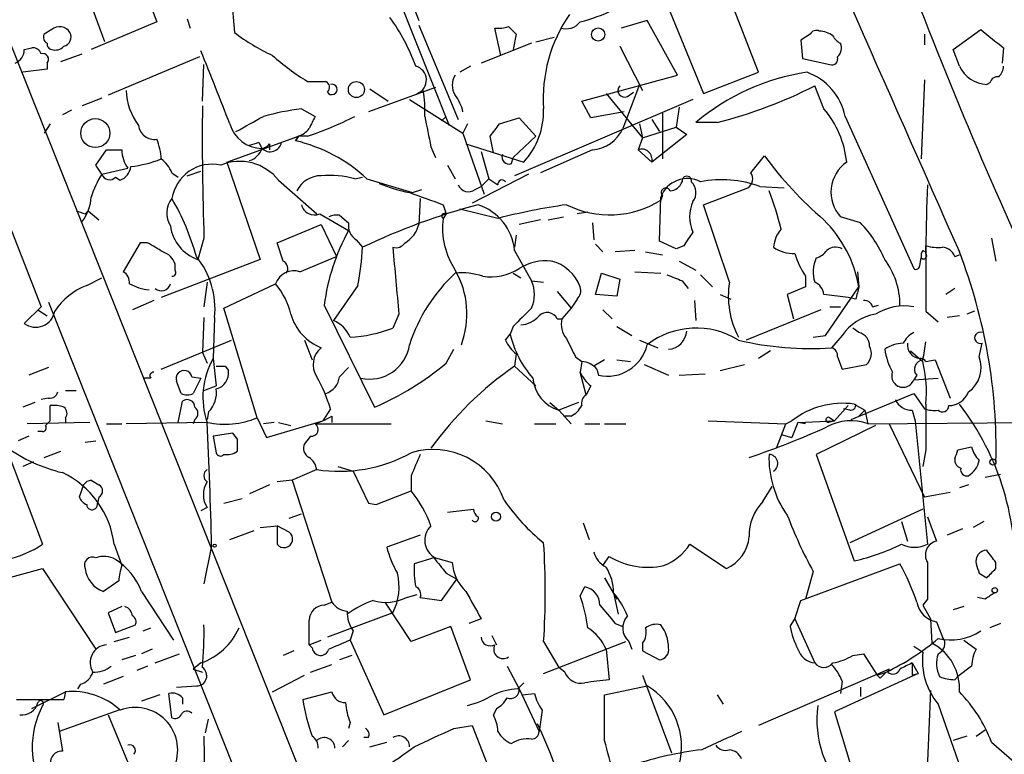
# Model space of a CAD drawing. Extents: x 0 to 857, y 1016 to 1902.
# Drawn here: x 474 to 529, y 1080 to 1121 of the extents above; entities that cross this region are included whole.
import ezdxf

# ---------------------------------------------------------------- set-up
doc = ezdxf.new("R2010")
doc.units = 0
doc.header["$MEASUREMENT"] = 0
doc.layers.add('MAIN', color=5, linetype='CONTINUOUS')

msp = doc.modelspace()

# ---------------------------------------------------------------- linework, layer by layer
at = {"layer": 'MAIN'}
for p, q in [((492.6753, 1128.7481), (498.1787, 1114.9474)), ((480.06, 1125.6154), (481.9227, 1120.7048)), ((471.8473, 1124.3454), (492.0827, 1073.5454)), ((479.044, 1119.6041), (477.266, 1124.4301)), ((515.366, 1117.9108), (513.2493, 1123.4141)), ((495.808, 1122.5674), (496.4853, 1120.7894)), ((510.032, 1122.3134), (512.318, 1116.7254)), ((486.0713, 1122.0594), (486.2407, 1120.1121)), ((481.9227, 1120.7048), (478.282, 1119.1808)), ((483.616, 1120.8741), (483.7853, 1120.3661)), ((496.4853, 1120.5354), (498.6867, 1115.2861)), ((509.1853, 1120.7894), (507.746, 1120.3661)), ((510.8787, 1117.7414), (509.1853, 1120.7894)), ((476.0807, 1120.2814), (475.6573, 1120.0274)), ((501.0573, 1118.8421), (500.7187, 1120.3661)), ((501.4807, 1120.4508), (501.904, 1120.0274)), ((501.904, 1120.0274), (501.7347, 1119.1808)), ((518.2447, 1120.0274), (517.7367, 1119.6888)), ((524.5947, 1120.0274), (524.5947, 1119.4348)), ((526.2033, 1119.1808), (527.7273, 1120.2814)), ((502.7507, 1119.5194), (499.9567, 1118.4188)), ((503.0047, 1119.6041), (504.0207, 1119.8581)), ((517.7367, 1119.6888), (517.8213, 1118.6728)), ((474.5567, 1119.1808), (474.98, 1119.2654)), ((476.5887, 1118.5034), (477.774, 1118.9268)), ((507.6613, 1119.3501), (508.9313, 1116.8948)), ((526.542, 1118.2494), (526.2033, 1119.1808)), ((528.9973, 1119.2654), (528.9127, 1118.4188)), ((475.8267, 1118.4188), (475.8267, 1118.0801)), ((484.2933, 1118.7574), (479.2133, 1116.6408)), ((484.4627, 1116.3021), (484.5473, 1118.3341)), ((517.8213, 1118.6728), (519.3453, 1118.3341)), ((475.8267, 1118.0801), (474.472, 1117.9108)), ((499.364, 1118.2494), (498.7713, 1117.9108)), ((505.5447, 1116.3021), (510.8787, 1117.7414)), ((512.318, 1116.7254), (515.366, 1117.9108)), ((490.3047, 1117.4028), (491.3207, 1117.4028)), ((508.762, 1117.2334), (507.8307, 1114.7781)), ((524.5947, 1117.4874), (524.4253, 1113.0848)), ((528.2353, 1117.3181), (528.066, 1117.2334)), ((497.4167, 1117.0641), (493.6913, 1115.7094)), ((493.776, 1116.9794), (494.792, 1116.3021)), ((506.8993, 1116.7254), (508.9313, 1114.2701)), ((508.0847, 1116.5561), (508.4233, 1116.8101)), ((519.0067, 1115.8788), (518.4987, 1117.1488)), ((478.8747, 1116.4714), (477.774, 1116.0481)), ((495.9773, 1116.3868), (498.9407, 1114.5241)), ((511.7253, 1116.3868), (501.8193, 1112.1534)), ((506.0527, 1115.3708), (505.5447, 1116.3021)), ((477.1813, 1115.7941), (476.6733, 1115.5401)), ((489.966, 1115.8788), (490.728, 1115.4554)), ((507.9153, 1115.7094), (506.0527, 1115.3708)), ((510.032, 1115.6248), (510.032, 1113.0848)), ((510.9633, 1115.9634), (510.794, 1114.8628)), ((475.996, 1115.0321), (475.6573, 1114.5241)), ((497.7553, 1115.2014), (498.0093, 1115.4554)), ((499.1947, 1115.0321), (498.9407, 1114.5241)), ((500.9727, 1115.0321), (502.0733, 1115.3708)), ((502.0733, 1115.3708), (503.0047, 1114.3548)), ((508.762, 1115.0321), (508.9313, 1114.2701)), ((509.4393, 1115.2861), (509.8627, 1114.6088)), ((513.08, 1115.1168), (511.8947, 1115.1168)), ((520.192, 1115.4554), (524.002, 1106.9888)), ((498.9407, 1114.5241), (500.126, 1111.1374)), ((508.9313, 1114.2701), (510.794, 1114.8628)), ((510.794, 1114.8628), (511.3867, 1114.4394)), ((485.8173, 1112.9154), (489.7967, 1114.3548)), ((487.5953, 1114.0161), (487.7647, 1113.6774)), ((488.188, 1113.9314), (488.188, 1113.5928)), ((489.7967, 1114.3548), (489.6273, 1114.1008)), ((489.6273, 1114.1008), (489.7967, 1114.3548)), ((490.3047, 1114.3548), (489.7967, 1114.3548)), ((499.11, 1113.9314), (502.3273, 1112.9154)), ((500.634, 1113.4234), (500.4647, 1114.3548)), ((501.7347, 1113.1694), (503.0047, 1114.3548)), ((508.9313, 1114.2701), (508.6773, 1113.5928)), ((511.3867, 1114.4394), (509.4393, 1112.9154)), ((478.536, 1112.7461), (479.1287, 1113.5928)), ((497.1627, 1113.7621), (497.4167, 1113.1694)), ((499.9567, 1113.5081), (500.38, 1111.9841)), ((506.1373, 1113.5928), (503.2587, 1112.3228)), ((508.6773, 1113.5928), (509.4393, 1112.9154)), ((485.8173, 1112.9154), (487.68, 1107.4968)), ((501.65, 1112.8308), (501.7347, 1113.1694)), ((514.9427, 1112.3228), (515.7047, 1113.2541)), ((478.8747, 1112.2381), (478.536, 1112.7461)), ((478.8747, 1112.2381), (480.314, 1112.5768)), ((482.7693, 1112.3228), (483.108, 1112.0688)), ((483.616, 1112.1534), (484.378, 1112.4074)), ((498.094, 1112.7461), (498.5173, 1111.9841)), ((479.6367, 1112.0688), (479.8907, 1111.8994)), ((488.696, 1111.8994), (490.8127, 1110.0368)), ((492.9293, 1111.9841), (493.3527, 1112.0688)), ((493.6067, 1111.9841), (496.1467, 1111.2221)), ((502.5813, 1112.2381), (499.4487, 1110.6294)), ((499.9567, 1111.5608), (500.38, 1111.9841)), ((500.38, 1111.9841), (500.888, 1111.6454)), ((496.1467, 1111.2221), (496.6547, 1111.3914)), ((499.618, 1111.3914), (499.9567, 1111.5608)), ((512.318, 1110.5448), (514.7733, 1111.4761)), ((515.4507, 1111.5608), (516.8053, 1111.4761)), ((473.202, 1110.7141), (475.488, 1104.8721)), ((496.57, 1110.8834), (496.4853, 1109.4441)), ((509.8627, 1108.5128), (509.9473, 1110.9681)), ((510.032, 1111.0528), (509.9473, 1110.7988)), ((477.9433, 1110.0368), (478.1127, 1110.2061)), ((478.1127, 1110.2061), (478.7053, 1109.6981)), ((497.84, 1110.5448), (498.0093, 1110.0368)), ((500.888, 1109.7828), (498.7713, 1110.2908)), ((505.8833, 1110.1214), (505.2907, 1110.0368)), ((513.7573, 1106.2268), (512.318, 1110.5448)), ((490.982, 1110.0368), (492.5907, 1109.1054)), ((492.0827, 1109.9521), (492.5907, 1109.5288)), ((498.0093, 1110.0368), (497.84, 1109.7828)), ((503.2587, 1109.6981), (502.0733, 1109.4441)), ((503.682, 1109.6981), (504.5287, 1109.8674)), ((506.1373, 1109.5288), (506.222, 1108.5974)), ((521.0387, 1109.5288), (519.938, 1109.8674)), ((488.6113, 1108.4281), (491.0667, 1109.4441)), ((491.0667, 1109.4441), (491.9133, 1107.6661)), ((480.9913, 1108.4281), (480.06, 1106.8194)), ((481.4147, 1108.4281), (480.9913, 1108.4281)), ((484.5473, 1108.6821), (484.2087, 1107.4968)), ((488.95, 1107.4121), (488.6113, 1108.4281)), ((493.014, 1108.5974), (493.3527, 1108.1741)), ((501.904, 1108.8514), (501.8193, 1108.1741)), ((510.794, 1108.0894), (509.8627, 1108.5128)), ((528.32, 1108.6821), (528.574, 1107.4121)), ((501.8193, 1108.0048), (502.7507, 1106.3114)), ((506.3067, 1108.3434), (506.73, 1107.9201)), ((508.508, 1108.0048), (507.4073, 1107.9201)), ((509.1007, 1107.9201), (510.032, 1107.7508)), ((511.2173, 1108.2588), (510.794, 1108.0894)), ((524.51, 1108.0048), (524.6793, 1107.9201)), ((524.6793, 1107.8354), (524.6793, 1108.2588)), ((487.68, 1107.4968), (482.1767, 1105.3801)), ((489.8813, 1106.8194), (491.9133, 1107.6661)), ((510.9633, 1107.4121), (511.8947, 1106.9041)), ((524.3407, 1107.1581), (524.4253, 1107.5814)), ((526.288, 1107.6661), (526.542, 1107.7508)), ((482.9387, 1106.9041), (482.9387, 1107.2428)), ((508.508, 1106.8194), (509.9473, 1106.7348)), ((520.8693, 1106.8194), (520.954, 1105.9728)), ((478.028, 1106.0574), (478.8747, 1106.4808)), ((501.7347, 1106.7348), (502.158, 1106.4808)), ((502.7507, 1106.3114), (503.428, 1106.2268)), ((506.3067, 1105.5494), (506.6453, 1106.7348)), ((506.6453, 1106.7348), (507.6613, 1106.3961)), ((507.6613, 1106.3961), (507.492, 1105.4648)), ((511.1327, 1106.3114), (511.4713, 1105.8881)), ((512.1487, 1106.6501), (512.826, 1105.9728)), ((517.9907, 1106.5654), (517.9907, 1105.9728)), ((484.7167, 1106.2268), (484.5473, 1104.8721)), ((485.648, 1104.7874), (488.5267, 1106.1421)), ((493.0987, 1106.0574), (491.744, 1104.1101)), ((504.19, 1105.7188), (504.952, 1104.7874)), ((517.9907, 1105.9728), (516.9747, 1105.5494)), ((519.0913, 1103.2634), (520.954, 1105.9728)), ((526.288, 1105.8881), (525.78, 1105.5494)), ((481.7533, 1105.2108), (480.568, 1104.7028)), ((505.2907, 1105.2954), (504.952, 1104.7874)), ((507.492, 1105.4648), (506.3067, 1105.5494)), ((511.81, 1105.2108), (511.8947, 1104.1101)), ((513.2493, 1105.5494), (513.842, 1105.2954)), ((516.9747, 1105.5494), (517.3133, 1104.1948)), ((520.3613, 1105.3801), (519.0067, 1105.5494)), ((520.7847, 1105.2954), (520.3613, 1105.3801)), ((475.488, 1104.8721), (474.5567, 1103.9408)), ((475.3187, 1104.7028), (475.8267, 1104.3641)), ((475.9113, 1105.1261), (486.2407, 1079.1334)), ((487.5107, 1098.6914), (485.648, 1104.7874)), ((491.236, 1104.9568), (494.03, 1099.2841)), ((504.952, 1104.7874), (504.444, 1104.1948)), ((506.73, 1104.7028), (507.238, 1104.1948)), ((518.8373, 1104.7028), (514.6887, 1103.0094)), ((519.3453, 1104.8721), (519.938, 1104.8721)), ((521.716, 1104.8721), (522.0547, 1104.9568)), ((524.6793, 1104.6181), (525.3567, 1104.0254)), ((527.3887, 1104.6181), (526.9653, 1104.4488)), ((484.5473, 1104.2794), (484.4627, 1102.3321)), ((485.14, 1104.2794), (485.0553, 1101.9934)), ((495.3847, 1104.4488), (495.046, 1103.6868)), ((504.19, 1104.1948), (504.444, 1104.1948)), ((526.542, 1104.3641), (525.8647, 1104.2794)), ((501.7347, 1103.7714), (501.5653, 1103.3481)), ((507.492, 1103.7714), (508.3387, 1103.2634)), ((520.954, 1103.4328), (520.6153, 1103.6868)), ((482.1767, 1101.4008), (486.0713, 1103.0094)), ((490.1353, 1103.0094), (490.5587, 1101.9088)), ((501.3113, 1103.0094), (501.5653, 1103.3481)), ((508.762, 1103.0094), (509.778, 1102.5861)), ((518.414, 1103.1788), (519.0913, 1103.2634)), ((520.0227, 1103.2634), (519.43, 1102.5861)), ((498.0093, 1101.7394), (498.4327, 1102.5014)), ((516.0433, 1102.4168), (515.366, 1101.9934)), ((523.8327, 1102.4168), (524.51, 1101.8241)), ((527.6427, 1102.0781), (527.812, 1102.8401)), ((484.4627, 1102.3321), (484.7167, 1101.7394)), ((485.0553, 1101.9934), (485.2247, 1100.4694)), ((501.904, 1102.2474), (501.8193, 1101.5701)), ((505.206, 1102.0781), (505.5447, 1101.8241)), ((506.8147, 1101.9088), (506.222, 1101.5701)), ((507.492, 1101.9088), (508.254, 1101.8241)), ((519.7687, 1102.0781), (520.0227, 1101.4008)), ((524.6793, 1101.8241), (525.1873, 1101.9088)), ((525.1873, 1101.9088), (526.034, 1099.7921)), ((475.9113, 1101.4854), (474.8107, 1101.0621)), ((485.7327, 1101.5701), (485.902, 1101.3161)), ((492.0827, 1100.9774), (492.5907, 1101.4854)), ((501.8193, 1101.5701), (503.0047, 1100.4694)), ((505.5447, 1101.8241), (505.46, 1101.2314)), ((506.3913, 1101.4008), (506.476, 1101.0621)), ((509.016, 1101.6548), (510.3707, 1101.0621)), ((513.2493, 1101.3161), (514.604, 1101.6548)), ((520.0227, 1101.4008), (521.3773, 1101.6548)), ((481.584, 1100.8928), (481.2453, 1100.8928)), ((483.87, 1100.9774), (484.378, 1100.8928)), ((484.378, 1100.8928), (483.9547, 1100.0461)), ((505.7987, 1099.9614), (505.46, 1101.2314)), ((510.9633, 1101.0621), (512.4027, 1101.1468)), ((524.1713, 1101.0621), (524.002, 1100.8081)), ((524.002, 1100.8081), (525.3567, 1100.8928)), ((476.8427, 1100.2154), (477.4353, 1100.2154)), ((483.2773, 1100.0461), (483.0233, 1100.7234)), ((484.5473, 1100.2154), (485.2247, 1100.4694)), ((506.0527, 1100.4694), (505.7987, 1099.9614)), ((475.9113, 1099.7921), (475.488, 1099.7074)), ((520.5307, 1098.6068), (524.002, 1100.0461)), ((524.002, 1100.0461), (524.5947, 1099.1994)), ((475.1493, 1099.5381), (474.472, 1099.2841)), ((475.996, 1098.5221), (475.996, 1099.3688)), ((483.108, 1098.4374), (483.362, 1099.6228)), ((491.5747, 1099.1994), (491.1513, 1098.5221)), ((503.7667, 1099.5381), (504.2747, 1099.1148)), ((505.3753, 1099.5381), (504.2747, 1099.1148)), ((519.5993, 1098.5221), (520.3613, 1099.3688)), ((520.446, 1099.1148), (520.1073, 1099.1994)), ((520.7, 1099.4534), (521.2927, 1099.1148)), ((476.8427, 1098.6914), (476.8427, 1098.4374)), ((484.0393, 1098.6068), (483.9547, 1098.3528)), ((484.8013, 1099.0301), (484.7167, 1098.6068)), ((487.5107, 1098.6914), (488.0187, 1097.5908)), ((491.6593, 1098.7761), (491.6593, 1098.4374)), ((504.2747, 1099.1148), (504.952, 1098.3528)), ((504.952, 1098.7761), (504.5287, 1098.7761)), ((519.3453, 1098.6914), (519.5993, 1098.5221)), ((521.2927, 1099.1148), (520.954, 1098.7761)), ((521.2927, 1099.1148), (521.462, 1098.3528)), ((523.9173, 1099.1148), (524.0867, 1098.5221)), ((478.1973, 1098.4374), (474.726, 1098.3528)), ((475.996, 1098.5221), (475.742, 1098.2681)), ((479.1287, 1098.3528), (479.9753, 1098.3528)), ((484.7167, 1098.4374), (480.2293, 1098.3528)), ((488.442, 1098.4374), (487.8493, 1098.3528)), ((488.0187, 1097.5908), (491.1513, 1098.5221)), ((488.696, 1098.4374), (489.3733, 1098.2681)), ((490.728, 1098.3528), (491.1513, 1098.5221)), ((490.728, 1098.3528), (494.9613, 1098.3528)), ((500.2107, 1098.5221), (501.142, 1098.3528)), ((502.92, 1098.3528), (504.1053, 1098.3528)), ((505.714, 1098.3528), (506.5607, 1098.3528)), ((506.8147, 1098.3528), (508, 1098.3528)), ((512.572, 1098.5221), (516.89, 1098.3528)), ((516.382, 1096.9981), (516.89, 1098.3528)), ((516.89, 1098.3528), (517.2287, 1098.5221)), ((517.5673, 1098.4374), (517.2287, 1097.5908)), ((517.5673, 1098.4374), (519.5993, 1098.5221)), ((517.9907, 1098.3528), (517.5673, 1098.4374)), ((521.8853, 1098.2681), (518.5833, 1096.6594)), ((519.5993, 1098.5221), (519.2607, 1098.4374)), ((521.462, 1098.3528), (530.9447, 1098.4374)), ((522.6473, 1098.3528), (524.5947, 1094.2888)), ((524.0867, 1098.5221), (524.764, 1091.6641)), ((474.8107, 1097.6754), (474.218, 1097.4214)), ((475.5727, 1097.9294), (475.3187, 1097.9294)), ((486.156, 1097.8448), (485.0553, 1097.6754)), ((485.0553, 1097.6754), (485.2247, 1096.7441)), ((486.41, 1097.5061), (486.156, 1097.8448)), ((490.474, 1097.6754), (490.1353, 1097.2521)), ((516.636, 1097.7601), (517.2287, 1097.5908)), ((473.5407, 1097.0828), (475.5727, 1091.6641)), ((477.9433, 1097.3368), (478.536, 1097.4214)), ((526.4573, 1096.9134), (527.2193, 1097.0828)), ((475.6573, 1096.4901), (476.5887, 1096.8288)), ((518.5833, 1096.6594), (520.7, 1090.7328)), ((524.6793, 1096.9134), (524.51, 1095.9821)), ((475.0647, 1096.2361), (474.472, 1095.9821)), ((491.998, 1095.9821), (492.8447, 1095.7281)), ((490.8127, 1095.8128), (489.458, 1095.2201)), ((492.8447, 1095.7281), (493.6913, 1093.9501)), ((496.062, 1095.4741), (496.062, 1094.6274)), ((527.9813, 1095.3894), (528.828, 1095.5588)), ((477.8587, 1094.9661), (477.6047, 1094.2888)), ((478.282, 1095.2201), (478.7053, 1094.9661)), ((488.188, 1094.9661), (487.0873, 1094.4581)), ((489.458, 1095.2201), (488.6113, 1095.1354)), ((489.458, 1095.2201), (491.6593, 1088.4468)), ((515.62, 1094.0348), (516.128, 1094.8814)), ((527.05, 1094.9661), (526.542, 1094.7968)), ((478.7053, 1094.2888), (478.6207, 1093.9501)), ((485.648, 1093.9501), (486.664, 1094.2041)), ((494.1147, 1093.8654), (496.062, 1094.6274)), ((526.034, 1094.5428), (524.5947, 1094.2888)), ((484.7167, 1093.6961), (484.378, 1093.5268)), ((493.6913, 1093.9501), (494.1147, 1093.8654)), ((493.6913, 1093.9501), (494.1147, 1093.8654)), ((489.2887, 1093.1034), (489.966, 1093.3574)), ((498.094, 1093.4421), (499.5333, 1093.6114)), ((524.51, 1093.6114), (520.446, 1091.7488)), ((524.764, 1093.1881), (525.272, 1091.8334)), ((487.68, 1092.5954), (488.6113, 1092.6801)), ((488.6113, 1092.6801), (488.6113, 1091.6641)), ((489.2887, 1092.3414), (488.6113, 1092.6801)), ((505.6293, 1092.8494), (505.968, 1091.9181)), ((523.3247, 1092.9341), (523.6633, 1091.8334)), ((527.8967, 1092.9341), (527.304, 1092.5954)), ((485.9867, 1091.9181), (487.3413, 1092.4261)), ((496.57, 1092.1721), (494.7073, 1091.4948)), ((526.7113, 1092.5108), (525.8647, 1092.1721)), ((479.552, 1091.6641), (479.9753, 1090.4788)), ((484.9707, 1091.5794), (484.5473, 1089.4628)), ((511.556, 1091.6641), (513.588, 1090.3094)), ((506.73, 1090.4788), (507.0687, 1090.9868)), ((497.332, 1090.9021), (496.2313, 1090.5634)), ((497.4167, 1090.9021), (498.348, 1090.6481)), ((517.7367, 1088.5314), (523.24, 1090.5634)), ((528.574, 1090.3094), (528.574, 1090.6481)), ((472.1013, 1089.3781), (475.5727, 1090.3094)), ((475.5727, 1090.3094), (478.536, 1085.8221)), ((498.0093, 1090.0554), (498.602, 1089.7168)), ((518.414, 1090.1401), (517.9907, 1088.6161)), ((527.6427, 1090.0554), (528.066, 1089.8014)), ((479.806, 1089.6321), (478.9593, 1089.0394)), ((497.7553, 1088.5314), (498.602, 1089.7168)), ((505.46, 1088.7854), (505.714, 1089.2934)), ((506.8147, 1089.8014), (507.492, 1088.6161)), ((481.076, 1089.0394), (482.854, 1086.3301)), ((495.808, 1088.7008), (496.4007, 1088.8701)), ((507.3227, 1088.9548), (507.5767, 1087.7694)), ((479.9753, 1088.1928), (479.2133, 1087.8541)), ((491.236, 1088.2774), (491.6593, 1088.4468)), ((496.062, 1086.2454), (494.6227, 1088.4468)), ((496.57, 1088.7008), (497.7553, 1088.5314)), ((517.398, 1087.5154), (517.7367, 1088.5314)), ((524.764, 1088.6161), (524.51, 1088.2774)), ((524.51, 1088.2774), (524.9333, 1087.5154)), ((526.796, 1088.1928), (526.2033, 1088.0234)), ((527.9813, 1088.6161), (527.558, 1088.7008)), ((479.2133, 1087.8541), (479.6367, 1086.7534)), ((495.046, 1087.8541), (491.4053, 1086.4994)), ((479.6367, 1086.7534), (480.7373, 1087.1768)), ((498.2633, 1087.0921), (496.062, 1086.2454)), ((499.364, 1084.1288), (498.2633, 1087.0921)), ((499.9567, 1087.5154), (499.2793, 1087.2614)), ((507.4073, 1087.2614), (507.8307, 1087.0921)), ((517.144, 1087.0921), (517.398, 1087.5154)), ((517.398, 1087.5154), (518.4987, 1085.0601)), ((524.9333, 1087.5154), (525.018, 1086.1608)), ((525.272, 1087.3461), (525.6107, 1086.4994)), ((528.828, 1087.2614), (528.2353, 1087.0074)), ((481.1607, 1086.8381), (481.584, 1087.0074)), ((492.8447, 1086.8381), (492.6753, 1086.3301)), ((500.5493, 1086.5841), (500.8033, 1086.0761)), ((479.552, 1086.2454), (480.3987, 1086.4994)), ((490.3893, 1086.0761), (491.0667, 1086.3301)), ((490.5587, 1085.9068), (490.3893, 1086.0761)), ((492.6753, 1086.3301), (494.538, 1082.1814)), ((503.428, 1086.2454), (504.2747, 1084.8061)), ((503.428, 1084.4674), (508, 1086.2454)), ((508.1693, 1086.2454), (508.3387, 1085.8221)), ((508.9313, 1086.1608), (508.9313, 1085.7374)), ((524.002, 1085.9914), (524.51, 1085.6528)), ((526.796, 1086.3301), (527.4733, 1085.8221)), ((480.7373, 1085.4834), (479.9753, 1085.2294)), ((481.6687, 1085.8221), (481.076, 1085.5681)), ((481.838, 1085.0601), (483.1927, 1085.5681)), ((489.5427, 1085.7374), (488.95, 1085.4834)), ((492.76, 1085.4834), (492.0827, 1085.2294)), ((506.8993, 1085.8221), (507.0687, 1084.1288)), ((508.9313, 1085.7374), (509.8627, 1085.2294)), ((520.6153, 1085.4834), (521.208, 1085.5681)), ((521.208, 1085.5681), (521.97, 1084.3828)), ((481.4147, 1084.8908), (480.822, 1084.6368)), ((484.378, 1085.0601), (483.9547, 1084.7214)), ((490.474, 1084.5521), (491.6593, 1084.9754)), ((501.396, 1084.8908), (502.0733, 1083.6208)), ((523.9173, 1085.0601), (524.256, 1084.4674)), ((527.2193, 1084.8908), (526.4573, 1084.2981)), ((483.9547, 1084.7214), (484.4627, 1084.5521)), ((488.3573, 1083.4514), (490.1353, 1084.3828)), ((504.6133, 1084.5521), (504.2747, 1084.8061)), ((508.9313, 1084.3828), (510.54, 1080.0648)), ((522.6473, 1084.7214), (515.366, 1081.5888)), ((524.256, 1084.4674), (519.5993, 1082.3508)), ((521.97, 1084.3828), (522.478, 1084.5521)), ((522.1393, 1084.2134), (521.97, 1084.3828)), ((522.5627, 1084.5521), (522.6473, 1084.7214)), ((523.9173, 1084.3828), (524.256, 1084.4674)), ((477.6893, 1083.8748), (477.52, 1083.6208)), ((480.06, 1084.2981), (478.9593, 1083.8748)), ((494.538, 1082.1814), (499.364, 1084.1288)), ((501.9887, 1083.6208), (502.3273, 1083.9594)), ((520.0227, 1084.0441), (519.938, 1083.3668)), ((526.288, 1084.1288), (526.4573, 1084.2981)), ((474.98, 1082.5201), (476.8427, 1083.4514)), ((476.8427, 1083.4514), (476.758, 1083.0281)), ((476.8427, 1083.4514), (476.758, 1083.0281)), ((482.092, 1083.2821), (481.076, 1082.9434)), ((482.7693, 1082.0121), (482.6, 1083.3668)), ((483.0233, 1083.7054), (484.124, 1083.7901)), ((490.0507, 1083.0281), (491.6593, 1083.4514)), ((502.0733, 1083.6208), (503.174, 1081.2501)), ((502.2427, 1083.2821), (502.92, 1083.3668)), ((506.8147, 1083.2821), (509.1853, 1083.7901)), ((506.8147, 1080.7421), (506.8147, 1083.2821)), ((513.08, 1083.2821), (513.4187, 1082.7741)), ((521.0387, 1083.7054), (521.0387, 1083.1974)), ((524.9333, 1083.5361), (524.51, 1073.7148)), ((474.1333, 1083.0281), (476.758, 1083.0281)), ((483.362, 1083.1128), (483.362, 1082.7741)), ((525.3567, 1082.7741), (528.574, 1073.5454)), ((479.806, 1082.4354), (476.504, 1081.2501)), ((479.2133, 1082.1814), (480.6527, 1078.7101)), ((500.8033, 1082.5201), (500.634, 1082.1814)), ((503.3433, 1082.4354), (503.174, 1081.2501)), ((519.5993, 1082.3508), (520.7, 1078.7101)), ((476.4193, 1081.7581), (476.6733, 1080.1494)), ((484.632, 1081.1654), (484.8013, 1081.9274)), ((492.6753, 1081.7581), (492.5907, 1081.4194)), ((498.4327, 1081.4194), (499.4487, 1081.5888)), ((499.4487, 1081.5888), (501.396, 1076.5934)), ((527.4733, 1080.9961), (527.9813, 1081.3348)), ((484.5473, 1080.9961), (484.632, 1074.2228)), ((492.5907, 1080.7421), (492.252, 1080.4034)), ((493.6913, 1080.9114), (493.4373, 1080.9114)), ((493.776, 1080.4034), (494.7073, 1080.6574)), ((526.9653, 1080.9961), (526.2033, 1080.7421)), ((528.32, 1080.6574), (529.59, 1079.5568))]:
    msp.add_line(p, q, dxfattribs=at)
for centre, radius in [((506.464, 1120.0069), 0.366), ((493.019, 1116.9456), 0.4458), ((478.5077, 1114.5232), 0.806), ((528.4046, 1096.2361), 0.1693), ((500.7867, 1093.19), 0.2527), ((485.1399, 1091.5795), 0.0846), ((528.5104, 1089.103), 0.1496)]:
    msp.add_circle(centre, radius, dxfattribs=at)
for centre, radius, start, end in [((9580.8812, 5114.3197), 9901.126, 203.51869727, 203.86862017), ((757.8728, 1211.7401), 250.3509, 200.410906, 205.119356), ((511.6306, 1116.4517), 8.2226, 145.33856, 183.99526), ((502.3273, 1132.2202), 11.9339, 285.2187, 294.7455), ((486.1097, 1114.5645), 10.8511, 19.8517, 36.10552), ((504.6556, 1121.3609), 1.038, 253.4139, 320.79797), ((475.9961, 1119.8581), 0.3787, 153.44848, 243.42818), ((476.5151, 1119.7549), 0.6825, 31.55691, 129.52506), ((476.6243, 1119.8658), 0.5327, 284.53446, 27.53664), ((494.0301, 1130.6953), 13.1407, 233.64635, 244.42478), ((500.9305, 1121.931), 1.5792, 262.29219, 290.39043), ((518.5834, 1119.8581), 0.3787, 63.44172, 153.44172), ((518.6678, 1118.6722), 1.527, 56.31514, 86.81268), ((520.2346, 1120.2392), 0.7785, 202.37813, 247.60545), ((782.3572, 1437.267), 406.591, 231.225596, 231.454783), ((476.1228, 1119.477), 0.2991, 171.85094, 261.91052), ((519.2818, 1119.2654), 0.7037, 313.78504, 21.16028), ((473.7791, 1119.1489), 0.7783, 290.2674, 2.34917), ((475.0478, 1118.8168), 0.4537, 14.03012, 98.59446), ((475.5939, 1118.6305), 0.3147, 317.71774, 109.6673), ((476.2924, 1119.7733), 0.6292, 250.33821, 317.73121), ((98.8561, 964.1401), 415.4979, 21.294358, 21.897082), ((496.6675, 1128.0489), 12.4026, 227.9301, 239.13472), ((519.4441, 1118.6587), 0.3393, 253.07108, 16.91276), ((496.1088, 1117.4735), 0.8031, 291.31516, 75.04836), ((499.3218, 1117.1911), 0.9747, 145.6268, 214.3732), ((519.9316, 1105.5715), 12.4782, 98.55531, 130.09653), ((516.9121, 1114.768), 3.3512, 11.83671, 69.68969), ((528.1509, 1119.0117), 1.7803, 205.35169, 267.26665), ((528.0418, 1118.3082), 0.9573, 317.12078, 356.47855), ((491.1654, 1117.0782), 0.3598, 311.82267, 64.43192), ((491.6569, 1116.955), 0.2903, 209.93825, 106.44969), ((528.6758, 1117.2078), 0.454, 81.45052, 165.94234), ((483.5838, 1116.9701), 3.3553, 181.28593, 217.0731), ((490.3022, 1115.7938), 6.5306, 357.02973, 9.70594), ((496.632, 1115.2218), 2.3596, 11.92567, 36.96751), ((507.9323, 1116.8948), 0.3714, 136.85464, 294.22564), ((506.5536, 1140.7617), 26.4623, 284.27817, 296.83356), ((650.3082, 1114.2694), 165.855, 179.385524, 181.930537), ((492.3402, 1098.5068), 17.5335, 97.7823, 104.84071), ((499.201, 1115.7627), 4.2286, 317.67409, 1.57331), ((514.8734, 1112.3536), 5.4324, 5.93591, 40.46013), ((487.7689, 1115.527), 1.8496, 195.51947, 269.8699), ((275.4373, 1496.0321), 435.8411, 298.938097, 299.16728), ((484.5602, 1131.7335), 18.3035, 288.29122, 297.20917), ((659.9135, 1030.4268), 189.3505, 153.316988, 153.54613), ((920.3372, 1199.2875), 431.7305, 191.196645, 191.425818), ((331.3537, 1241.7234), 211.7104, 323.014196, 323.243324), ((481.7799, 1115.0534), 0.8796, 186.92142, 279.34239), ((489.4584, 1115.4549), 1.1509, 287.09358, 323.98141), ((506.0011, 1115.5897), 2.0015, 273.90186, 336.0782), ((479.0225, 1112.9365), 3.1577, 2.69187, 23.29794), ((445.0138, 1240.9389), 133.8752, 288.316987, 288.546157), ((488.2245, 1114.1409), 0.6529, 225.2296, 348.97923), ((487.722, 1114.2283), 0.5526, 274.43211, 327.49779), ((487.6101, 1105.5095), 8.8249, 47.19498, 76.78654), ((479.552, 1325.2426), 211.6502, 269.885409, 270.114592), ((481.7962, 1113.6354), 1.8214, 181.34019, 215.53475), ((486.7911, 1113.9738), 1.0178, 286.91979, 343.0678), ((508.889, 1113.0636), 0.57, 344.9274, 111.80328), ((479.5827, 1119.8615), 7.2562, 277.12962, 290.94596), ((480.9477, 1111.5176), 1.9916, 23.84682, 51.89642), ((486.5279, 1110.1968), 2.7568, 38.1424, 112.3703), ((501.5018, 1113.1906), 0.3891, 157.61346, 292.38654), ((533.3588, 1126.3361), 21.9728, 216.5391, 229.21863), ((521.4458, 1111.2427), 2.0408, 124.95085, 222.36868), ((479.5144, 1112.8035), 0.9793, 292.59781, 351.65642), ((485.0007, 1110.5396), 2.2577, 77.77674, 171.2411), ((514.4537, 1111.9803), 0.597, 302.36961, 35.00774), ((482.5029, 1109.7716), 4.3872, 145.7916, 164.17354), ((479.3059, 1112.3795), 0.4538, 198.15546, 316.79465), ((491.0486, 1110.6752), 1.4783, 89.29847, 154.70729), ((491.5323, 1106.9449), 5.2293, 74.50521, 95.10823), ((497.3544, 1118.8883), 7.7889, 246.78383, 259.81641), ((501.1166, 1111.6877), 0.2325, 33.13647, 190.4834), ((511.4184, 1110.4283), 1.567, 62.22324, 159.85008), ((510.3767, 1112.1172), 0.8142, 275.53974, 338.19859), ((511.3867, 1111.8712), 0.2602, 347.48075, 192.51925), ((511.0827, 1111.2183), 0.8168, 321.88138, 46.90998), ((513.334, 1105.6342), 6.2932, 70.34569, 100.85623), ((666.2284, 1576.544), 495.4896, 249.903533, 250.132723), ((499.2476, 1111.8677), 0.6033, 201.61978, 307.87082), ((510.2169, 1111.2243), 0.2523, 19.08854, 222.8468), ((501.756, 1105.5955), 15.308, 13.5809, 21.90643), ((668.7565, 1106.3957), 144.0882, 177.912027, 180.70687), ((475.8413, 1111.1107), 2.4448, 322.23436, 356.65625), ((483.7747, 1110.0632), 1.2975, 140.79262, 212.84985), ((470.8435, 1103.968), 13.7858, 15.56044, 30.10811), ((507.0979, 1115.3171), 5.3417, 243.30304, 302.23698), ((513.5669, 1109.8674), 2.0269, 155.30877, 204.68867), ((520.0118, 1237.1138), 133.8593, 251.453817, 251.683013), ((490.6856, 1110.714), 0.7392, 193.23164, 293.63825), ((509.3285, 1074.7301), 37.0638, 104.9174, 115.53325), ((498.8218, 1107.6896), 3.014, 6.00284, 71.31678), ((510.2235, 1073.0114), 37.9379, 98.37468, 104.24525), ((491.9132, 1109.0218), 0.9456, 79.67402, 116.58673), ((493.4543, 1109.3594), 0.8801, 168.90202, 239.97975), ((497.9247, 1109.9098), 0.1526, 56.33076, 236.29952), ((502.0381, 1109.2515), 4.2316, 172.78715, 213.69232), ((514.2095, 1104.8189), 6.8425, 9.7086, 45.48553), ((516.4813, 1105.0232), 6.4086, 22.70459, 44.67253), ((484.9409, 1109.6506), 2.2749, 187.35431, 251.22416), ((502.423, 1103.5992), 11.2691, 150.75068, 173.0807), ((494.9192, 1109.8249), 1.6117, 299.92787, 346.33364), ((701.9596, 981.6476), 228.9389, 146.195334, 146.424531), ((517.9485, 1108.0471), 1.7404, 138.94879, 175.8154), ((354.838, 896.5241), 246.8298, 58.919662, 59.148844), ((495.2154, 1108.7525), 0.6027, 253.67591, 327.43329), ((481.9651, 1106.9464), 1.0177, 16.9322, 73.08021), ((481.2802, 1108.5492), 12.0783, 348.09419, 358.22036), ((1426.5576, 1190.988), 935.1855, 185.0803932, 185.3095718), ((517.285, 1109.6832), 1.8513, 234.60408, 273.4995), ((518.2446, 1108.6821), 1.1516, 287.10383, 323.97592), ((519.6575, 1107.4652), 0.7232, 59.66943, 131.74341), ((524.8913, 1107.7084), 0.483, 142.14062, 195.24471), ((525.3991, 1111.0101), 2.8439, 255.33878, 274.26705), ((525.5322, 1107.364), 0.8139, 21.78703, 84.46523), ((498.0691, 1096.9496), 30.5132, 358.66011, 21.07148), ((480.4892, 1104.7299), 4.6726, 354.4673, 38.93136), ((488.7596, 1107.0047), 0.4497, 323.11736, 64.95078), ((503.5701, 1104.6474), 2.779, 84.19237, 122.58979), ((503.3002, 1105.1775), 2.3016, 20.21515, 76.1461), ((521.6189, 1109.0319), 4.3872, 195.82646, 214.2084), ((520.3272, 1106.7925), 1.914, 155.6591, 197.19098), ((518.9741, 1104.9459), 4.2659, 0.1464, 36.72484), ((524.5523, 1107.7084), 0.1796, 225, 45), ((479.7214, 1106.2267), 0.6826, 352.88019, 60.26137), ((482.7694, 1106.7771), 0.2117, 269.97294, 36.87531), ((489.5584, 1105.7719), 1.0961, 72.86768, 160.26073), ((494.2719, 1104.4693), 4.894, 339.50027, 29.83491), ((500.4841, 1109.5282), 2.9957, 261.49988, 302.03904), ((524.129, 1107.1581), 0.2116, 233.12469, 0), ((504.6953, 1099.9911), 9.1458, 132.49324, 162.40724), ((498.8979, 1103.2192), 3.5361, 71.13465, 96.1788), ((501.1415, 1105.5494), 1.7805, 334.66117, 25.33883), ((595.3963, 1318.1857), 228.0155, 248.082856, 248.312006), ((479.3866, 1102.5612), 3.7509, 111.23579, 146.74419), ((481.9651, 1109.2745), 3.5022, 243.43202, 262.35692), ((482.1814, 1106.2815), 0.5222, 228.8822, 344.51876), ((485.4795, 1103.5603), 3.9939, 12.85386, 40.27359), ((504.8673, 1105.7611), 0.6294, 312.27614, 19.65566), ((518.5833, 1105.4648), 4.8858, 171.02737, 207.89727), ((518.1958, 1105.4705), 0.8147, 5.55735, 68.17378), ((690.2251, 1063.3077), 174.5652, 165.853161, 166.082336), ((521.2757, 1104.762), 0.4539, 14.03931, 98.5782), ((475.1944, 1104.8019), 1.0715, 233.47767, 350.12274), ((756.2425, 850.2796), 359.2107, 134.885409, 135.114591), ((523.4941, 1101.9077), 3.0076, 80.27773, 122.33838), ((492.1386, 1105.2617), 2.8823, 196.38146, 248.16795), ((490.9821, 1102.4169), 1.8567, 24.22662, 65.77338), ((502.059, 1105.3241), 1.4713, 273.85811, 319.27199), ((503.6219, 1103.9186), 0.6317, 25.92819, 135.15392), ((505.6719, 1103.8985), 1.2631, 166.43352, 219.55526), ((522.2877, 1101.7605), 2.7182, 98.51315, 146.43445), ((492.3367, 1110.5447), 7.3737, 272.63195, 291.55712), ((511.9087, 1099.2138), 4.4676, 58.16481, 127.55937), ((510.2859, 1103.6022), 1.1041, 274.40507, 355.59493), ((503.1341, 1103.8157), 1.9932, 203.86179, 231.89105), ((507.075, 1104.6419), 5.6596, 193.2149, 221.48582), ((758.9518, 1229.586), 283.981, 206.45046, 206.679643), ((518.2546, 1119.9636), 17.4172, 256.75924, 273.86955), ((520.8058, 1102.706), 0.7417, 357.27994, 78.47496), ((524.7214, 1102.1207), 1.4964, 118.73514, 151.26486), ((527.7062, 1103.1365), 0.3147, 70.34985, 289.64403), ((491.8232, 1101.6423), 1.2096, 128.71381, 213.34456), ((493.7459, 1103.0994), 2.2578, 257.77976, 351.23609), ((506.9753, 1103.2774), 2.2709, 257.29851, 346.71036), ((519.3199, 1102.1458), 0.4539, 351.4218, 75.96069), ((520.837, 1102.267), 0.8165, 311.43017, 29.6387), ((523.4514, 1101.0206), 1.82, 91.32549, 125.54756), ((526.5421, 1103.179), 4.2038, 189.2759, 207.6001), ((524.3902, 1102.7273), 0.7356, 171.17922, 266.14137), ((515.4873, 1103.9344), 9.2473, 347.34686, 353.73206), ((488.8763, 1099.8354), 4.3883, 150.54338, 198.57698), ((524.5523, 1101.4008), 0.5098, 94.75991, 221.63634), ((524.383, 1101.6547), 0.3413, 29.75737, 97.11877), ((526.0944, 1101.4855), 1.6578, 305.19899, 20.94397), ((483.4379, 1100.8796), 0.443, 12.75325, 200.64383), ((485.4787, 1228.57), 127.0002, 269.885409, 270.114592), ((485.0044, 1101.1807), 0.9078, 284.04543, 8.5782), ((487.8568, 1113.7412), 15.7199, 293.12254, 310.22838), ((512.9039, 1085.623), 19.4211, 124.80261, 144.14691), ((505.4948, 1100.6661), 1.1591, 39.33532, 87.53256), ((517.4862, 1100.1311), 7.225, 354.61775, 13.55193), ((481.7533, 1101.0198), 0.2116, 90, 216.87531), ((483.4862, 1096.7852), 8.4411, 16.61895, 29.77805), ((490.9876, 1101.096), 1.1015, 287.60258, 353.81892), ((504.8718, 1101.0698), 2.0442, 184.96731, 253.01618), ((507.2807, 1102.0361), 1.9906, 203.84413, 231.91019), ((523.4093, 1101.0197), 0.6293, 160.34128, 340.35291), ((483.7853, 1100.0744), 1.457, 314.21304, 8.9115), ((475.9791, 1100.2407), 0.4537, 261.40554, 345.98213), ((483.616, 1100.681), 0.7196, 241.92142, 298.07858), ((483.6159, 1099.284), 0.4234, 0.01353, 126.84824), ((506.0667, 1099.4958), 0.5372, 119.92479, 193.67411), ((523.8686, 1100.0664), 0.9528, 202.13417, 272.92967), ((525.9283, 1100.5751), 1.2065, 270.99734, 338.39172), ((476.2074, 1097.8006), 1.5824, 69.63763, 97.67743), ((476.5308, 1098.9492), 0.4047, 320.42467, 55.84658), ((483.7855, 1098.9455), 0.4232, 306.84553, 53.14635), ((504.2326, 1100.0882), 1.4964, 298.73514, 331.26486), ((520.0542, 1094.9256), 4.5736, 81.88265, 128.15406), ((520.4884, 1099.4111), 0.2993, 261.85636, 8.12469), ((525.1449, 1100.6812), 1.5806, 249.62978, 277.70052), ((1159.6788, 1098.1834), 635.0008, 179.8854085, 180.1145915), ((525.5996, 1099.3665), 0.3498, 226.01931, 0.37683), ((514.8589, 1090.4113), 14.7734, 355.66031, 37.73797), ((485.6935, 1103.1867), 4.8487, 258.37791, 292.01075), ((427.9053, 1225.6491), 141.9906, 296.45046, 296.679643), ((519.2606, 1098.5785), 0.1411, 53.12198, 270.04061), ((475.5727, 1098.1411), 0.2116, 270, 36.87531), ((254.3252, 1086.4707), 230.7021, 1.26887, 2.973312), ((490.5332, 1098.0395), 0.3689, 260.76494, 58.12796), ((500.5149, 1139.4178), 45.2605, 288.47562, 294.34967), ((520.4988, 1095.8424), 2.6889, 69.009, 119.46895), ((317.06, 1097.1675), 169.3503, 359.885409, 0.114558), ((478.7508, 1104.2932), 8.8958, 234.14883, 256.49457), ((490.6434, 1096.9981), 0.5681, 153.43946, 243.42593), ((497.2926, 1092.7719), 4.1585, 18.90725, 107.21314), ((528.8459, 1097.488), 1.6763, 193.98816, 224.1299), ((485.4575, 1096.8075), 0.2413, 195.23429, 322.13751), ((485.8173, 1097.6963), 1.0506, 260.72685, 304.34197), ((489.8107, 1095.6574), 1.014, 8.81576, 55.20657), ((492.0703, 1103.9837), 8.2671, 261.25015, 298.87103), ((792.6619, 969.0578), 322.4168, 156.686244, 156.915411), ((521.4394, 1096.4579), 5.4844, 177.89445, 215.50392), ((515.9383, 1096.1535), 0.5063, 302.82363, 87.69085), ((526.7367, 1096.3377), 0.4538, 171.41991, 255.97294), ((399.3802, 1138.9819), 133.8594, 341.45383, 341.683027), ((526.9512, 1095.7986), 0.3392, 163.06616, 286.93384), ((526.3583, 1096.5891), 1.3121, 301.81376, 348.20107), ((474.5126, 1091.0494), 5.0768, 6.95451, 64.81095), ((484.9495, 1095.4741), 0.411, 124.50206, 235.49794), ((478.3243, 1094.6699), 0.5518, 94.39632, 147.53677), ((478.536, 1094.6275), 0.3786, 296.55828, 63.43495), ((485.9017, 1094.4157), 1.3864, 148.72794, 211.26853), ((478.3246, 1094.5852), 0.7785, 202.37813, 247.60545), ((491.212, 1090.6012), 6.3034, 19.25706, 39.69757), ((478.328, 1093.882), 0.3005, 183.16714, 13.09751), ((510.2975, 1100.3351), 10.9961, 214.42061, 231.33832), ((517.5319, 1092.1639), 2.675, 135.62098, 181.63878), ((499.618, 1093.1034), 0.1893, 206.55151, 26.57859), ((500.0842, 1093.6541), 0.5526, 184.43211, 237.49779), ((541.6995, 1102.7355), 26.4737, 200.9429, 208.40948), ((497.9304, 1091.8826), 1.107, 133.90927, 242.34922), ((488.9923, 1091.9604), 0.4827, 217.87186, 52.11877), ((512.7015, 1092.2852), 2.1656, 294.16477, 354.75934), ((472.4764, 1096.2332), 5.5194, 281.11795, 304.12395), ((500.04, 1092.8489), 5.5019, 194.24765, 210.5128), ((463.4125, 1088.9971), 40.11, 356.0662, 3.9338), ((508.9961, 1093.306), 3.0412, 291.62159, 327.3242), ((517.9548, 1102.634), 12.2137, 282.98899, 296.08231), ((524.0444, 1093.1033), 1.6091, 243.43176, 296.56505), ((525.4512, 1091.0551), 0.7987, 102.96612, 210.6365), ((478.3413, 1090.5041), 0.4431, 63.93231, 206.06769), ((478.9972, 1089.701), 1.2866, 60.19491, 111.00586), ((507.4778, 1091.5511), 1.2936, 193.8794, 243.43495), ((509.2164, 1094.4752), 4.0965, 238.38068, 282.69553), ((528.0646, 1090.715), 0.6104, 89.86859, 194.38), ((359.011, 963.9988), 211.6404, 36.756638, 36.985843), ((477.5798, 1087.6808), 3.7509, 21.23579, 56.74419), ((485.2016, 1088.9935), 5.4333, 164.135, 173.25012), ((501.9923, 1090.3098), 5.7666, 177.47946, 190.15181), ((709.3485, 1259.806), 271.0711, 218.542738, 218.771917), ((500.7594, 1090.8055), 2.4165, 183.73459, 226.95691), ((504.6435, 1088.9486), 2.6792, 0.13259, 32.65145), ((512.7826, 1084.699), 11.9895, 18.21537, 29.28325), ((1032.7636, 1089.6321), 508.0006, 179.885409, 180.114592), ((654.5579, 1132.6594), 133.8752, 198.327138, 198.556321), ((479.4747, 1090.4931), 1.5424, 186.84027, 250.47837), ((492.2785, 1089.2887), 3.1173, 332.59895, 14.23818), ((401.345, 1217.0304), 179.5701, 314.885386, 315.114614), ((496.1466, 1088.8701), 0.4559, 338.20559, 68.18926), ((505.5255, 1088.2755), 1.0352, 0.10516, 79.50852), ((880.5606, 1299.9676), 435.8845, 208.940986, 209.170152), ((497.7404, 1086.0082), 8.204, 6.99569, 19.78668), ((503.6809, 1085.9061), 4.7495, 21.99384, 39.93408), ((612.9025, 961.7971), 152.6259, 123.578058, 123.807262), ((479.9894, 1087.6331), 0.5809, 5.10602, 74.49226), ((491.2571, 1087.4096), 0.8681, 91.39284, 178.60057), ((492.5904, 1089.0391), 1.1035, 212.46164, 265.61364), ((495.9225, 1083.0565), 5.821, 109.85663, 125.9393), ((494.6612, 1090.9851), 2.556, 253.73468, 296.65828), ((761.0133, 1299.4438), 330.662, 219.688772, 219.917929), ((525.5261, 1088.7009), 1.3784, 190.62272, 259.37728), ((480.3987, 1087.3462), 0.3786, 333.42141, 63.43495), ((494.3259, 1087.8963), 1.8204, 178.66222, 215.5428), ((508.8467, 1087.0074), 1.0196, 138.36366, 228.36366), ((462.0046, 1086.7944), 22.5459, 354.94058, 0.97184), ((151.6893, 1086.7535), 338.7007, 359.885409, 0.114574), ((509.6934, 1086.2453), 0.9655, 74.75321, 127.8729), ((508.2529, 1085.9063), 2.1178, 0.01353, 36.8634), ((521.2939, 1087.7697), 4.2048, 189.27348, 207.59252), ((483.1968, 1088.4681), 3.6069, 289.11612, 336.11057), ((504.5005, 1084.794), 2.6098, 23.19946, 58.00532), ((508.1692, 1086.7535), 0.9655, 322.1271, 15.24679), ((526.034, 1089.4714), 3.1307, 257.50593, 302.74237), ((479.2194, 1085.0782), 1.002, 95.19339, 211.67381), ((619.0916, 789.7302), 322.4168, 113.084589, 113.313756), ((500.4646, 1086.5162), 0.5082, 181.8945, 300.0008), ((501.1749, 1085.8221), 0.5221, 150.89211, 305.84507), ((516.5828, 1096.8185), 13.6095, 295.66882, 310.14242), ((523.7139, 1083.644), 2.8346, 356.10404, 62.60871), ((525.1344, 1086.129), 0.6034, 291.61978, 37.87082), ((491.0328, 1085.9576), 0.4769, 186.11593, 343.4918), ((509.8088, 1085.799), 0.5721, 275.40568, 10.86019), ((518.6172, 1086.1552), 1.1015, 197.60258, 263.82409), ((518.9365, 1088.2059), 3.1985, 280.41476, 301.65961), ((528.3252, 1085.2111), 3.8407, 173.39605, 219.3844), ((526.9575, 1085.0369), 1.6866, 161.6424, 205.97862), ((529.4762, 1084.7756), 2.2598, 152.41328, 177.07796), ((478.4727, 1085.9272), 1.3792, 265.59205, 311.28441), ((519.0067, 1085.4411), 0.635, 216.8699, 323.1301), ((517.555, 1083.1279), 2.6323, 20.3688, 44.57673), ((608.2686, 915.5359), 189.3505, 116.45387, 116.683012), ((693.2172, 1084.7214), 169.3002, 179.885375, 180.114592), ((477.3931, 1084.8485), 1.0177, 286.91979, 343.0678), ((484.1468, 1084.347), 0.5573, 267.65557, 55.46871), ((505.4807, 1084.8446), 0.9154, 198.63486, 284.76491), ((607.0086, 999.6828), 119.7841, 134.885442, 135.114558), ((522.8449, 1084.8625), 0.4195, 227.72447, 340.34709), ((548.7382, 745.394), 341.2882, 97.013013, 97.242213), ((526.3305, 1086.5431), 2.4147, 248.39246, 268.9915), ((477.2498, 1079.5927), 3.8801, 47.10757, 96.02253), ((482.7693, 1082.6047), 0.7807, 40.60527, 102.52483), ((492.3861, 1083.5997), 0.7418, 191.53261, 272.72006), ((497.84, 1088.0232), 5.5031, 284.25088, 300.51147), ((502.2432, 1079.7242), 3.9049, 93.73687, 114.33673), ((501.5805, 1083.5724), 0.4952, 248.1277, 5.60927), ((505.2268, 1083.8533), 2.3575, 191.90906, 216.97246), ((507.1473, 1080.4067), 3.9498, 345.04476, 58.93723), ((520.9121, 1077.906), 7.9024, 20.37572, 44.56678), ((474.4381, 1083.079), 0.9077, 261.4218, 345.96069), ((475.469, 1082.809), 0.1583, 310.92715, 161.66804), ((499.189, 1084.2332), 9.2174, 187.51245, 200.56034), ((495.5767, 1083.0073), 3.1589, 182.69448, 203.29433), ((500.0839, 1083.8322), 1.4964, 298.73514, 331.26486), ((480.0388, 1080.354), 5.0399, 152.39416, 209.61544), ((480.7232, 1080.2199), 2.3667, 339.4057, 110.5943), ((482.9386, 1082.3509), 0.3787, 243.44848, 333.41465), ((483.6019, 1082.0263), 0.3597, 41.8108, 154.46065), ((498.6311, 1081.1349), 2.2598, 2.92204, 27.58672), ((524.6107, 1081.9192), 5.9924, 172.61538, 224.83571), ((474.5876, 1068.2942), 31.4857, 8.66437, 25.14619), ((493.3528, 1081.0808), 0.3785, 333.41464, 63.44849), ((243.3408, 1631.2424), 606.1165, 294.6598824, 294.8890731), ((502.2287, 1081.9911), 1.5318, 208.92927, 247.80338), ((502.7506, 1081.2502), 0.4234, 270.01353, 359.98647), ((767.325, 530.4116), 606.116, 114.6598849, 114.8890758), ((490.1351, 1080.3611), 0.7634, 356.8235, 56.29328), ((491.23, 1080.3127), 0.5988, 0.58375, 134.18125), ((495.3692, 1080.3962), 0.6082, 0.67836, 122.10125), ((502.5453, 1079.2051), 1.6347, 82.78151, 123.20886), ((41.3831, 952.8079), 482.6942, 15.140265, 15.369443), ((476.6431, 1079.5144), 0.6357, 87.27712, 207.78247), ((480.4199, 1080.1918), 0.3147, 317.71774, 109.6673), ((480.8764, 1100.537), 25.3206, 302.6526, 307.33097), ((514.4813, 1061.1229), 19.243, 96.70872, 108.34974), ((513.5457, 1080.8691), 0.6694, 214.69191, 288.42953), ((513.6787, 1079.4237), 0.8142, 21.80141, 84.46026)]:
    msp.add_arc(centre, radius, start, end, dxfattribs=at)

doc.saveas('drawing.dxf')
